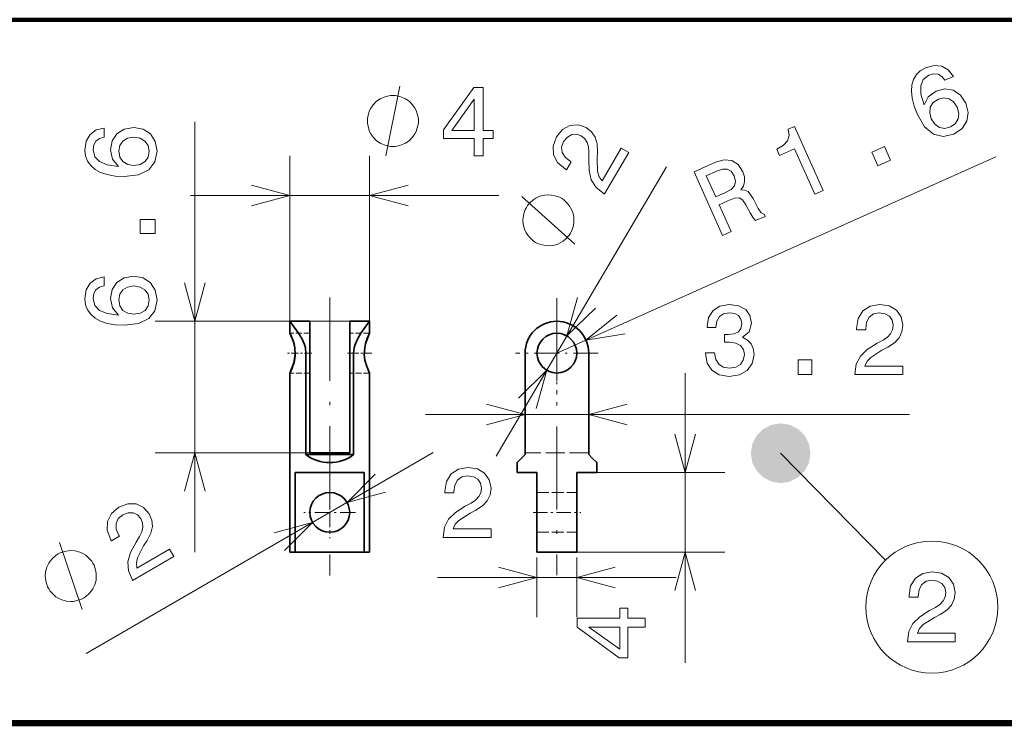
# Model space of a CAD drawing. Extents: x 0 to 842, y 0 to 594.
# Drawn here: x 50 to 100, y 558 to 594 of the extents above; entities that cross this region are included whole.
import ezdxf

# ---------------------------------------------------------------- set-up
doc = ezdxf.new("R2010")
doc.units = 0
doc.linetypes.add('DASHDOT', pattern=[18.5, 12, -3, 0.5, -3])
doc.linetypes.add('DASHED', pattern=[15, 12, -3])

msp = doc.modelspace()

# ---------------------------------------------------------------- linework, layer by layer
at = {"color": 7, "lineweight": 100}
for p, q in [((49.200958, 593.83374), (103.341614, 593.83374)), ((0.069023, 558.437927), (103.341614, 558.437927)), ((103.341614, 558.543396), (49.200958, 558.543396))]:
    msp.add_line(p, q, dxfattribs=at)
at = {"color": 172, "lineweight": 13}
for p, q in [((59.071617, 567.083374), (59.071617, 588.699707)), ((77.261841, 577.083374), (99.324799, 586.952087)), ((70.661842, 574.002747), (94.986404, 574.002747)), ((53.602592, 561.998962), (71.042755, 572.08783))]:
    msp.add_line(p, q, dxfattribs=at)
at = {"color": 172, "lineweight": 13, "ltscale": 0.207849}
for p, q in [((63.849155, 578.683411), (63.849155, 586.997375)), ((67.849152, 578.683411), (67.849152, 586.997375))]:
    msp.add_line(p, q, dxfattribs=at)
at = {"color": 172, "lineweight": 13, "ltscale": 0.421324}
msp.add_line((74.21759, 571.913025), (82.768364, 586.435669), dxfattribs=at)
at = {"color": 172, "lineweight": 13, "ltscale": 0.387251}
msp.add_line((58.849155, 584.997375), (74.339203, 584.997375), dxfattribs=at)
at = {"color": 7, "linetype": 'DASHDOT', "lineweight": 13, "ltscale": 0.348743}
msp.add_line((65.849152, 579.870605), (65.849152, 565.920898), dxfattribs=at)
at = {"color": 7, "linetype": 'DASHDOT', "lineweight": 13, "ltscale": 0.348}
msp.add_line((77.261841, 579.843384), (77.261841, 565.923401), dxfattribs=at)
at = {"color": 7, "linetype": 'DASHDOT', "lineweight": 13, "ltscale": 0.103999}
msp.add_line((77.261841, 579.163391), (77.261841, 575.003418), dxfattribs=at)
at = {"color": 172, "lineweight": 13, "ltscale": 0.244438}
msp.add_line((66.849152, 578.683411), (57.071617, 578.683411), dxfattribs=at)
at = {"color": 7, "lineweight": 35, "ltscale": 0.015001}
for p, q in [((63.849155, 578.683411), (63.849155, 578.083374)), ((67.849152, 578.683411), (67.849152, 578.083374))]:
    msp.add_line(p, q, dxfattribs=at)
at = {"color": 7, "lineweight": 35, "ltscale": 0.025}
for p, q in [((64.849152, 578.683411), (63.849155, 578.683411)), ((67.849152, 578.683411), (66.849152, 578.683411)), ((75.261841, 571.083374), (76.261841, 571.083374))]:
    msp.add_line(p, q, dxfattribs=at)
at = {"color": 7, "lineweight": 35, "ltscale": 0.040001}
for p, q in [((64.849152, 578.683411), (64.849152, 577.083374)), ((66.849152, 578.683411), (66.849152, 577.083374))]:
    msp.add_line(p, q, dxfattribs=at)
at = {"color": 7, "linetype": 'DASHED', "lineweight": 13, "ltscale": 0.025}
for p, q in [((64.849152, 578.083374), (63.849155, 578.083374)), ((67.849152, 578.083374), (66.849152, 578.083374)), ((64.849152, 576.083374), (63.849155, 576.083374)), ((67.849152, 576.083374), (66.849152, 576.083374))]:
    msp.add_line(p, q, dxfattribs=at)
at = {"color": 7, "linetype": 'DASHDOT', "lineweight": 13, "ltscale": 0.030578}
msp.add_line((64.95108, 577.083374), (63.727943, 577.083374), dxfattribs=at)
at = {"color": 7, "lineweight": 35, "ltscale": 0.127499}
for p, q in [((64.649155, 571.983398), (64.649155, 577.083374)), ((67.049156, 571.983398), (67.049156, 577.083374)), ((75.661842, 577.083374), (75.661842, 571.983398)), ((78.861839, 571.983398), (78.861839, 577.083374))]:
    msp.add_line(p, q, dxfattribs=at)
at = {"color": 7, "linetype": 'DASHED', "lineweight": 13, "ltscale": 0.127499}
for p, q in [((64.649155, 577.083374), (64.649155, 571.983398)), ((67.049156, 577.083374), (67.049156, 571.983398))]:
    msp.add_line(p, q, dxfattribs=at)
at = {"color": 7, "lineweight": 13, "ltscale": 0.005}
for p, q in [((64.649155, 577.083374), (64.849152, 577.083374)), ((66.849152, 577.083374), (67.049156, 577.083374))]:
    msp.add_line(p, q, dxfattribs=at)
at = {"color": 7, "linetype": 'DASHED', "lineweight": 13, "ltscale": 0.005}
for p, q in [((64.649155, 577.083374), (64.849152, 577.083374)), ((66.849152, 577.083374), (67.049156, 577.083374))]:
    msp.add_line(p, q, dxfattribs=at)
at = {"color": 7, "lineweight": 35, "ltscale": 0.125}
for p, q in [((64.849152, 572.083374), (64.849152, 577.083374)), ((66.849152, 572.083374), (66.849152, 577.083374))]:
    msp.add_line(p, q, dxfattribs=at)
at = {"color": 7, "linetype": 'DASHDOT', "lineweight": 13, "ltscale": 0.030593}
msp.add_line((67.970413, 577.083374), (66.746674, 577.083374), dxfattribs=at)
at = {"color": 7, "linetype": 'DASHDOT', "lineweight": 13, "ltscale": 0.104}
msp.add_line((79.341843, 577.083374), (75.181839, 577.083374), dxfattribs=at)
at = {"color": 7, "linetype": 'DASHED', "lineweight": 13, "ltscale": 0.000752}
msp.add_line((63.989136, 576.405396), (63.978668, 576.377197), dxfattribs=at)
at = {"color": 7, "linetype": 'DASHED', "lineweight": 13, "ltscale": 0.000788}
msp.add_line((64.07946, 576.720337), (64.072876, 576.689514), dxfattribs=at)
at = {"color": 7, "lineweight": 35, "ltscale": 0.000852}
msp.add_line((67.62558, 576.688843), (67.618469, 576.722168), dxfattribs=at)
at = {"color": 7, "lineweight": 35, "ltscale": 0.000825}
msp.add_line((67.7201, 576.375977), (67.708618, 576.406921), dxfattribs=at)
at = {"color": 7, "lineweight": 35, "ltscale": 0.002671}
msp.add_line((63.8955, 576.179626), (63.849155, 576.083374), dxfattribs=at)
at = {"color": 7, "lineweight": 35, "ltscale": 0.225}
for p, q in [((63.849155, 576.083374), (63.849155, 567.083374)), ((67.849152, 576.083374), (67.849152, 567.083374))]:
    msp.add_line(p, q, dxfattribs=at)
at = {"color": 7, "linetype": 'DASHED', "lineweight": 13, "ltscale": 0.001191}
msp.add_line((63.8955, 576.179626), (63.875198, 576.136536), dxfattribs=at)
at = {"color": 7, "lineweight": 35, "ltscale": 0.001517}
msp.add_line((67.849152, 576.083374), (67.822464, 576.137878), dxfattribs=at)
at = {"color": 172, "lineweight": 13, "ltscale": 0.363919}
msp.add_line((83.70192, 561.526611), (83.70192, 576.083374), dxfattribs=at)
at = {"color": 172, "lineweight": 13, "ltscale": 0.194438}
msp.add_line((64.849152, 572.083374), (57.071617, 572.083374), dxfattribs=at)
at = {"color": 7, "lineweight": 35, "ltscale": 0.06}
msp.add_line((64.649155, 571.983398), (67.049156, 571.983398), dxfattribs=at)
at = {"color": 7, "linetype": 'DASHED', "lineweight": 13, "ltscale": 0.06}
msp.add_line((64.649155, 571.983398), (67.049156, 571.983398), dxfattribs=at)
at = {"color": 7, "lineweight": 35, "ltscale": 0.05}
for p, q in [((64.849152, 572.083374), (66.849152, 572.083374)), ((76.261841, 567.083374), (78.261841, 567.083374))]:
    msp.add_line(p, q, dxfattribs=at)
at = {"color": 7, "lineweight": 35, "ltscale": 0.014143}
msp.add_line((75.261841, 571.583374), (75.661842, 571.983398), dxfattribs=at)
at = {"color": 7, "linetype": 'DASHED', "lineweight": 13, "ltscale": 0.08}
msp.add_line((78.861839, 572.083374), (75.661842, 572.083374), dxfattribs=at)
at = {"color": 7, "lineweight": 35, "ltscale": 0.005486}
msp.add_line((79.017006, 571.828247), (78.861839, 571.983398), dxfattribs=at)
at = {"color": 7, "lineweight": 13, "ltscale": 0.188075}
msp.add_line((88.505798, 572.054626), (93.781296, 566.691345), dxfattribs=at)
at = {"color": 7, "lineweight": 35, "ltscale": 0.0125}
for p, q in [((75.261841, 571.583374), (75.261841, 571.083374)), ((79.261841, 571.583374), (79.261841, 571.083374))]:
    msp.add_line(p, q, dxfattribs=at)
at = {"color": 7, "lineweight": 35, "ltscale": 0.008657}
msp.add_line((79.017006, 571.828247), (79.261841, 571.583374), dxfattribs=at)
at = {"color": 7, "lineweight": 35, "ltscale": 0.01933}
msp.add_line((64.117104, 571.083374), (64.890305, 571.083374), dxfattribs=at)
at = {"color": 7, "linetype": 'DASHED', "lineweight": 13, "ltscale": 0.1}
for p, q in [((64.117104, 567.083374), (64.117104, 571.083374)), ((67.581207, 567.083374), (67.581207, 571.083374))]:
    msp.add_line(p, q, dxfattribs=at)
at = {"color": 7, "lineweight": 35, "ltscale": 0.1}
for p, q in [((64.117104, 571.083374), (64.117104, 567.083374)), ((67.581207, 571.083374), (67.581207, 567.083374)), ((76.261841, 567.083374), (76.261841, 571.083374)), ((78.261841, 571.083374), (78.261841, 567.083374))]:
    msp.add_line(p, q, dxfattribs=at)
at = {"color": 7, "lineweight": 35, "ltscale": 0.067273}
msp.add_line((64.890305, 571.083374), (67.581207, 571.083374), dxfattribs=at)
at = {"color": 7, "lineweight": 35, "ltscale": 0.018879}
msp.add_line((78.261841, 571.083374), (79.017006, 571.083374), dxfattribs=at)
at = {"color": 7, "lineweight": 35, "ltscale": 0.006121}
msp.add_line((79.017006, 571.083374), (79.261841, 571.083374), dxfattribs=at)
at = {"color": 172, "lineweight": 13, "ltscale": 0.161002}
msp.add_line((79.261841, 571.083374), (85.70192, 571.083374), dxfattribs=at)
at = {"color": 7, "linetype": 'DASHDOT', "lineweight": 13, "ltscale": 0.065001}
msp.add_line((65.849152, 570.383423), (65.849152, 567.783386), dxfattribs=at)
at = {"color": 7, "linetype": 'DASHED', "lineweight": 13, "ltscale": 0.05}
for p, q in [((76.261841, 570.083374), (78.261841, 570.083374)), ((76.261841, 568.083374), (78.261841, 568.083374))]:
    msp.add_line(p, q, dxfattribs=at)
at = {"color": 7, "linetype": 'DASHDOT', "lineweight": 13, "ltscale": 0.065}
msp.add_line((67.149155, 569.083374), (64.549156, 569.083374), dxfattribs=at)
at = {"color": 7, "linetype": 'DASHDOT', "lineweight": 13, "ltscale": 0.06}
msp.add_line((76.061844, 569.083374), (78.461838, 569.083374), dxfattribs=at)
at = {"color": 7, "lineweight": 35, "ltscale": 0.006699}
for p, q in [((63.849155, 567.083374), (64.117104, 567.083374)), ((67.581207, 567.083374), (67.849152, 567.083374))]:
    msp.add_line(p, q, dxfattribs=at)
at = {"color": 7, "lineweight": 35, "ltscale": 0.086603}
msp.add_line((67.581207, 567.083374), (64.117104, 567.083374), dxfattribs=at)
at = {"color": 172, "lineweight": 13, "ltscale": 0.186002}
msp.add_line((78.261841, 567.083374), (85.70192, 567.083374), dxfattribs=at)
at = {"color": 172, "lineweight": 13, "ltscale": 0.074915}
for p, q in [((76.261841, 566.812561), (76.261841, 563.815979)), ((78.261841, 566.812561), (78.261841, 563.815979))]:
    msp.add_line(p, q, dxfattribs=at)
at = {"color": 172, "lineweight": 13, "ltscale": 0.300092}
msp.add_line((71.258179, 565.815979), (83.261841, 565.815979), dxfattribs=at)
at = {"color": 172, "lineweight": 13}
for points in [[(97.183334, 590.986206), (96.929062, 591.320007), (96.602951, 591.505615), (96.211647, 591.540527), (95.779755, 591.419128), (95.522552, 591.265442), (95.326889, 591.072937), (95.183563, 590.837585), (95.099228, 590.556763), (95.074371, 590.24176), (95.111061, 589.888), (95.20929, 589.495483), (95.374146, 589.077515), (95.740204, 588.456787), (96.177887, 588.083496), (96.66925, 587.960754), (97.209686, 588.086426), (97.619179, 588.36908), (97.863068, 588.737793), (97.931656, 589.177307), (97.81636, 589.645081), (97.542465, 590.047424), (97.180374, 590.288757), (96.758797, 590.354309), (96.320724, 590.246765), (95.924561, 589.959106), (95.715073, 589.550476), (95.557617, 590.087769), (95.542252, 590.517334), (95.671051, 590.834656), (95.951157, 591.04834), (96.197815, 591.114441), (96.416, 591.096008), (96.603165, 590.986389), (96.759796, 590.796753)], [(73.098572, 586.997375), (73.55246, 586.997375), (73.55246, 587.864807), (74.051743, 587.864807), (74.051743, 588.26825), (73.55246, 588.26825), (73.55246, 590.421753), (73.093521, 590.421753), (71.560379, 588.308594), (71.560379, 587.864807), (73.098572, 587.864807)], [(70.303177, 588.747375), (70.303177, 588.864075), (70.244843, 589.097412), (70.186508, 589.2724), (70.128181, 589.389038), (70.011513, 589.564026), (69.836517, 589.739075), (69.661514, 589.855713), (69.544846, 589.914063), (69.369843, 589.972412), (69.136513, 590.030701), (69.019844, 590.030701), (68.903183, 590.030701), (68.669846, 589.972412), (68.494843, 589.914063), (68.378181, 589.855713), (68.203178, 589.739075), (68.028183, 589.564026), (67.911514, 589.389038), (67.85318, 589.2724), (67.794846, 589.097412), (67.736511, 588.864075), (67.736511, 588.747375), (67.736511, 588.630737), (67.794846, 588.3974), (67.85318, 588.222412), (67.911514, 588.105713), (68.028183, 587.930725), (68.203178, 587.755737), (68.378181, 587.639038), (68.494843, 587.580688), (68.669846, 587.5224), (68.903183, 587.46405), (69.019844, 587.46405), (69.136513, 587.46405), (69.369843, 587.5224), (69.544846, 587.580688), (69.661514, 587.639038), (69.836517, 587.755737), (70.011513, 587.930725), (70.128181, 588.105713), (70.186508, 588.222412), (70.244843, 588.3974), (70.303177, 588.630737)], [(71.984016, 588.26825), (73.098572, 589.836731), (73.098572, 588.26825)], [(97.371857, 589.440735), (97.450951, 589.128052), (97.420883, 588.849426), (97.279617, 588.609436), (97.042404, 588.448059), (96.750198, 588.37262), (96.479195, 588.422668), (96.246841, 588.583923), (96.075684, 588.855469), (95.994049, 589.161438), (96.026169, 589.435486), (96.176163, 589.668335), (96.438934, 589.846619), (96.71019, 589.907166), (96.967865, 589.862244), (97.193542, 589.703491)], [(54.514702, 588.39209), (54.106197, 588.296265), (53.803604, 588.074341), (53.611961, 587.731445), (53.546402, 587.287598), (53.581703, 586.990051), (53.677525, 586.732849), (53.833866, 586.50592), (54.055767, 586.31427), (54.333145, 586.162964), (54.67104, 586.052002), (55.069454, 585.981445), (55.518303, 585.961243), (56.23444, 586.041931), (56.753895, 586.289063), (57.066574, 586.6875), (57.172482, 587.232117), (57.081703, 587.721313), (56.844673, 588.094543), (56.471474, 588.336609), (55.99741, 588.422363), (55.518303, 588.336609), (55.150146, 588.104614), (54.918159, 587.746521), (54.837467, 587.302734), (54.938332, 586.823608), (55.225796, 586.465576), (54.67104, 586.541199), (54.272625, 586.702576), (54.035595, 586.949707), (53.954903, 587.292664), (53.995247, 587.5448), (54.101154, 587.73645), (54.277668, 587.862549), (54.514702, 587.928101)], [(79.65036, 585.081909), (80.870911, 587.154907), (80.497169, 587.374939), (79.532501, 585.736572), (79.381981, 585.94812), (79.304604, 586.204346), (79.280075, 586.868408), (79.300674, 587.201599), (79.282677, 587.59845), (79.185646, 587.930664), (78.998329, 588.198975), (78.732742, 588.413818), (78.324188, 588.554932), (77.917099, 588.519531), (77.550339, 588.314087), (77.247177, 587.948303), (77.075409, 587.48761), (77.09288, 587.05011), (77.298553, 586.653931), (77.687851, 586.331055), (77.748695, 586.295227), (77.981552, 586.690735), (77.946777, 586.711182), (77.674294, 586.924316), (77.526085, 587.169556), (77.497047, 587.438354), (77.595093, 587.714172), (77.786964, 587.940674), (78.005638, 588.063599), (78.246773, 588.085449), (78.485306, 588.00354), (78.667313, 587.855408), (78.788177, 587.673035), (78.854057, 587.44696), (78.871849, 587.179016), (78.859947, 586.840698), (78.878632, 586.256165), (78.988899, 585.787415), (79.231659, 585.404541), (79.637329, 585.0896)], [(90.218796, 585.069946), (90.637733, 585.257324), (89.198349, 588.475281), (88.8853, 588.335266), (88.92804, 588.017395), (88.846741, 587.754517), (88.64296, 587.530762), (88.309555, 587.337463), (88.455757, 587.010559), (89.201553, 587.344177)], [(56.002453, 587.933167), (56.320175, 587.877686), (56.562252, 587.73645), (56.723633, 587.509521), (56.774067, 587.227112), (56.723633, 586.929565), (56.567295, 586.702576), (56.325218, 586.556335), (56.007496, 586.510986), (55.694817, 586.561401), (55.457783, 586.702576), (55.306488, 586.93457), (55.251011, 587.247253), (55.306488, 587.519592), (55.45274, 587.73645), (55.689774, 587.877686)], [(93.394409, 586.490417), (94.029716, 586.774536), (93.722893, 587.46051), (93.087585, 587.176331)], [(85.59079, 582.999878), (86.018929, 583.191345), (85.415581, 584.540222), (85.852928, 584.73584), (86.181366, 584.866211), (86.412758, 584.892334), (86.591202, 584.789856), (86.758728, 584.538818), (86.967072, 584.134766), (87.116188, 583.875549), (87.243507, 583.739136), (87.726891, 583.955322), (87.687767, 584.042786), (87.524223, 584.124329), (87.380318, 584.34729), (87.117462, 584.84845), (86.868286, 585.195557), (86.708862, 585.267883), (86.504005, 585.28125), (86.636673, 585.478699), (86.693497, 585.697449), (86.68576, 585.937073), (86.604248, 586.193481), (86.366821, 586.551331), (86.05294, 586.758972), (85.670853, 586.798035), (85.229752, 586.672546), (84.161697, 586.194824)], [(85.285088, 586.227722), (85.57827, 586.325684), (85.815353, 586.326782), (86.011719, 586.221252), (86.166412, 585.986572), (86.239807, 585.698975), (86.187576, 585.482239), (86.012878, 585.304626), (85.733139, 585.151917), (85.240547, 584.93158), (84.76487, 585.994995)], [(77.48912, 584.860413), (77.38858, 584.919556), (77.157913, 584.987732), (76.977516, 585.026245), (76.847382, 585.035156), (76.63739, 585.023438), (76.397797, 584.961426), (76.208473, 584.869812), (76.099014, 584.798828), (75.959953, 584.677673), (75.791298, 584.506165), (75.732101, 584.40564), (75.672913, 584.305115), (75.60479, 584.074463), (75.566269, 583.894043), (75.557343, 583.763916), (75.569084, 583.553894), (75.631096, 583.314331), (75.722702, 583.125), (75.79364, 583.015564), (75.914848, 582.876465), (76.086319, 582.707825), (76.186859, 582.648621), (76.287392, 582.589417), (76.518059, 582.521301), (76.698456, 582.482788), (76.828583, 582.473877), (77.038582, 582.485596), (77.278175, 582.547607), (77.467499, 582.639221), (77.576965, 582.710144), (77.716019, 582.83136), (77.884674, 583.002869), (77.943871, 583.103394), (78.003067, 583.203918), (78.071182, 583.43457), (78.109703, 583.61499), (78.118629, 583.745117), (78.106888, 583.955078), (78.044876, 584.194702), (77.953262, 584.384033), (77.882324, 584.493469), (77.761124, 584.632568), (77.589653, 584.801208)], [(57.071617, 583.097717), (57.071617, 583.79364), (56.320175, 583.79364), (56.320175, 583.097717)], [(54.514702, 580.920044), (54.106197, 580.824219), (53.803604, 580.602295), (53.611961, 580.259399), (53.546402, 579.815552), (53.581703, 579.518005), (53.677525, 579.260803), (53.833866, 579.033875), (54.055767, 578.842224), (54.333145, 578.690918), (54.67104, 578.579956), (55.069454, 578.509399), (55.518303, 578.489197), (56.23444, 578.569885), (56.753895, 578.817017), (57.066574, 579.215454), (57.172482, 579.760071), (57.081703, 580.249268), (56.844673, 580.622498), (56.471474, 580.864563), (55.99741, 580.950317), (55.518303, 580.864563), (55.150146, 580.632568), (54.918159, 580.274475), (54.837467, 579.830688), (54.938332, 579.351563), (55.225796, 578.99353), (54.67104, 579.069153), (54.272625, 579.23053), (54.035595, 579.477661), (53.954903, 579.820618), (53.995247, 580.072754), (54.101154, 580.264404), (54.277668, 580.390503), (54.514702, 580.456055)], [(56.002453, 580.461121), (56.320175, 580.40564), (56.562252, 580.264404), (56.723633, 580.037476), (56.774067, 579.755066), (56.723633, 579.45752), (56.567295, 579.23053), (56.325218, 579.08429), (56.007496, 579.03894), (55.694817, 579.089355), (55.457783, 579.23053), (55.306488, 579.462524), (55.251011, 579.775208), (55.306488, 580.047546), (55.45274, 580.264404), (55.689774, 580.40564)], [(84.725449, 577.102173), (84.725449, 577.066895), (84.806145, 576.582703), (85.043175, 576.219604), (85.416374, 575.98761), (85.910614, 575.901917), (86.435104, 575.98761), (86.828476, 576.209534), (87.080643, 576.562561), (87.171417, 577.016418), (87.131073, 577.313965), (87.020119, 577.556091), (86.838562, 577.742676), (86.596489, 577.878845), (86.924301, 578.151184), (87.040298, 578.5849), (86.964645, 578.978271), (86.747787, 579.275818), (86.39476, 579.462402), (85.910614, 579.527954), (85.456718, 579.447266), (85.108734, 579.225403), (84.88179, 578.872375), (84.806145, 578.40332), (84.806145, 578.368042), (85.25499, 578.368042), (85.295334, 578.690796), (85.42646, 578.922791), (85.638275, 579.063965), (85.935829, 579.114441), (86.198074, 579.074097), (86.389717, 578.96814), (86.505714, 578.796692), (86.551102, 578.564697), (86.505714, 578.317566), (86.384674, 578.151184), (86.172859, 578.050293), (85.885391, 578.02002), (85.688705, 578.025085), (85.688705, 577.626648), (85.935829, 577.63678), (86.253555, 577.59137), (86.490585, 577.470337), (86.63179, 577.273621), (86.68222, 577.016418), (86.626747, 576.723938), (86.480499, 576.50708), (86.248505, 576.370911), (85.940872, 576.3255), (85.623146, 576.375977), (85.391159, 576.527222), (85.244904, 576.769348), (85.18943, 577.102173)], [(92.237846, 576.002747), (94.643463, 576.002747), (94.643463, 576.436462), (92.742172, 576.436462), (92.848076, 576.673523), (93.029633, 576.870178), (93.589432, 577.228271), (93.886978, 577.379578), (94.219833, 577.596436), (94.456863, 577.848572), (94.593033, 578.146118), (94.643463, 578.484009), (94.557732, 578.907654), (94.320694, 579.240479), (93.957588, 579.452332), (93.488571, 579.527954), (93.004417, 579.442261), (92.636261, 579.2052), (92.399231, 578.826965), (92.318542, 578.327698), (92.318542, 578.25708), (92.777473, 578.25708), (92.777473, 578.297424), (92.822861, 578.640381), (92.95903, 578.892517), (93.175888, 579.053894), (93.463348, 579.109375), (93.755859, 579.05896), (93.972717, 578.932861), (94.113922, 578.736206), (94.16436, 578.489075), (94.129059, 578.25708), (94.033234, 578.060364), (93.871857, 577.888916), (93.649948, 577.73761), (93.352402, 577.576233), (92.858162, 577.26355), (92.510178, 576.930725), (92.303406, 576.527222), (92.237846, 576.017883)], [(89.384384, 576.002747), (90.080353, 576.002747), (90.080353, 576.754211), (89.384384, 576.754211)], [(71.545647, 567.815979), (73.951263, 567.815979), (73.951263, 568.249695), (72.049965, 568.249695), (72.155876, 568.486755), (72.337433, 568.683411), (72.897232, 569.041504), (73.194778, 569.19281), (73.527634, 569.409668), (73.764664, 569.661804), (73.900833, 569.959351), (73.951263, 570.297241), (73.865532, 570.720886), (73.628494, 571.053711), (73.265381, 571.265564), (72.796364, 571.341187), (72.312218, 571.255493), (71.944061, 571.018433), (71.707031, 570.640198), (71.626335, 570.14093), (71.626335, 570.070313), (72.085266, 570.070313), (72.085266, 570.110657), (72.130661, 570.453613), (72.26683, 570.70575), (72.483688, 570.867126), (72.771149, 570.922607), (73.06366, 570.872192), (73.280518, 570.746094), (73.421722, 570.549438), (73.472153, 570.302307), (73.436859, 570.070313), (73.341034, 569.873596), (73.179649, 569.702148), (72.957748, 569.550842), (72.660202, 569.389465), (72.165962, 569.076782), (71.817978, 568.743958), (71.611206, 568.340454), (71.545647, 567.831116)], [(55.937256, 565.660034), (58.019558, 566.864624), (57.80238, 567.240051), (56.156616, 566.288025), (56.129601, 566.546204), (56.188267, 566.807373), (56.49353, 567.397644), (56.675331, 567.677612), (56.854858, 568.031982), (56.933769, 568.368958), (56.902641, 568.694702), (56.777096, 569.01239), (56.490757, 569.336182), (56.118912, 569.505615), (55.698536, 569.507141), (55.254673, 569.337769), (54.878525, 569.021118), (54.678539, 568.631592), (54.662766, 568.185486), (54.842926, 567.712891), (54.878281, 567.651794), (55.275532, 567.881592), (55.255329, 567.916504), (55.122894, 568.236084), (55.114494, 568.522583), (55.221397, 568.770813), (55.442448, 568.962769), (55.720898, 569.065613), (55.971741, 569.065063), (56.192463, 568.965515), (56.359856, 568.776855), (56.445465, 568.558411), (56.46101, 568.340149), (56.407177, 568.110901), (56.290859, 567.868835), (56.114109, 567.580139), (55.842869, 567.062012), (55.708324, 566.59967), (55.731369, 566.146851), (55.92968, 565.673157)], [(53.946537, 566.530151), (53.888119, 566.631165), (53.720787, 566.803894), (53.582664, 566.926208), (53.473751, 566.997986), (53.285133, 567.091003), (53.046028, 567.154907), (52.836128, 567.168213), (52.705933, 567.160278), (52.525242, 567.123169), (52.29406, 567.056824), (52.193073, 566.998413), (52.092087, 566.940002), (51.919323, 566.772644), (51.79705, 566.634521), (51.725273, 566.525635), (51.632214, 566.337036), (51.568363, 566.0979), (51.555004, 565.888), (51.562931, 565.757813), (51.600067, 565.577087), (51.666412, 565.345947), (51.724831, 565.244934), (51.783249, 565.143982), (51.950581, 564.971191), (52.088703, 564.848938), (52.197617, 564.777161), (52.38623, 564.684082), (52.62534, 564.620239), (52.835239, 564.606873), (52.965435, 564.614807), (53.146126, 564.651917), (53.377308, 564.718262), (53.478294, 564.776672), (53.579281, 564.835144), (53.752045, 565.002441), (53.874317, 565.140564), (53.946095, 565.249512), (54.039154, 565.43811), (54.103004, 565.677185), (54.116364, 565.887085), (54.108437, 566.017334), (54.071301, 566.197998), (54.004955, 566.429199)], [(81.70192, 563.322021), (81.70192, 563.775879), (80.834488, 563.775879), (80.834488, 564.275146), (80.43103, 564.275146), (80.43103, 563.775879), (78.277573, 563.775879), (78.277573, 563.316956), (80.390678, 561.783813), (80.834488, 561.783813), (80.834488, 563.322021)], [(80.43103, 562.207458), (78.862579, 563.322021), (80.43103, 563.322021)]]:
    msp.add_lwpolyline(points, close=True, dxfattribs=at)
for points in [[(68.669846, 586.997375), (69.369843, 590.497375)], [(61.917305, 584.479736), (63.849155, 584.997375), (61.917305, 585.515015)], [(69.781006, 585.515015), (67.849152, 584.997375), (69.781006, 584.479736)], [(78.168427, 582.565002), (75.507553, 584.944031)], [(58.553978, 580.615234), (59.071617, 578.683411), (59.589256, 580.615234)], [(78.303329, 579.872498), (77.769211, 577.945129), (79.19545, 579.347229)], [(80.274506, 578.997986), (78.722389, 577.736694), (80.69722, 578.052979)], [(76.220352, 574.294312), (76.754463, 576.22168), (75.328232, 574.81958)], [(73.729988, 573.485107), (75.661842, 574.002747), (73.729988, 574.520386)], [(80.793694, 574.520386), (78.861839, 574.002747), (80.793694, 573.485107)], [(83.18428, 573.015259), (83.70192, 571.083374), (84.219559, 573.015259)], [(59.589256, 570.15155), (59.071617, 572.083374), (58.553978, 570.15155)], [(68.127762, 570.999573), (66.714752, 569.584106), (68.646164, 570.103394)], [(63.570545, 567.167236), (64.983551, 568.582642), (63.052143, 568.063354)], [(53.409012, 564.19751), (52.262356, 567.577637)], [(84.219559, 565.15155), (83.70192, 567.083374), (83.18428, 565.15155)], [(74.329987, 565.29834), (76.261841, 565.815979), (74.329987, 566.333618)], [(80.193695, 566.333618), (78.261841, 565.815979), (80.193695, 565.29834)]]:
    msp.add_lwpolyline(points, dxfattribs=at)
at = {"color": 7, "lineweight": 35}
for points in [[(64.649155, 577.083374), (64.620827, 577.345703), (64.574196, 577.51416), (64.438553, 577.82489), (64.285378, 578.08606), (63.849155, 578.683411)], [(67.049156, 577.083374), (67.077484, 577.345703), (67.124115, 577.51416), (67.25975, 577.82489), (67.412933, 578.08606), (67.849152, 578.683411)], [(64.11599, 577.021301), (64.097168, 577.346985), (64.027817, 577.646667), (63.849155, 578.083374)], [(67.849152, 578.083374), (67.655159, 577.59491), (67.603165, 577.360046), (67.582321, 577.021301)], [(63.849155, 576.083374), (64.049347, 576.594177), (64.11599, 577.021301)], [(67.582321, 577.021301), (67.617538, 576.726868), (67.689438, 576.461609), (67.849152, 576.083374)]]:
    msp.add_lwpolyline(points, dxfattribs=at)
at = {"color": 7, "linetype": 'DASHED', "lineweight": 13}
for points in [[(63.849155, 578.683411), (64.285065, 578.086548), (64.434769, 577.832031), (64.569328, 577.52832), (64.616714, 577.364258), (64.649155, 577.083374)], [(67.849152, 578.683411), (67.413246, 578.086548), (67.263542, 577.832031), (67.128983, 577.52832), (67.081589, 577.364258), (67.049156, 577.083374)]]:
    msp.add_lwpolyline(points, dxfattribs=at)
at = {"color": 7, "lineweight": 13}
msp.add_lwpolyline([(94.876541, 562.576843), (97.282166, 562.576843), (97.282166, 563.010559), (95.380867, 563.010559), (95.486778, 563.24762), (95.668335, 563.444275), (96.228127, 563.802368), (96.525681, 563.953674), (96.858536, 564.170532), (97.095566, 564.422668), (97.231735, 564.720215), (97.282166, 565.058105), (97.196426, 565.48175), (96.959396, 565.814575), (96.596283, 566.026428), (96.127266, 566.102051), (95.643112, 566.016296), (95.274963, 565.779297), (95.037926, 565.401062), (94.957237, 564.901794), (94.957237, 564.831177), (95.416168, 564.831177), (95.416168, 564.871521), (95.461555, 565.214478), (95.597725, 565.466614), (95.814583, 565.627991), (96.102051, 565.683472), (96.394554, 565.633057), (96.611412, 565.506958), (96.752625, 565.310303), (96.803055, 565.063171), (96.767754, 564.831177), (96.671936, 564.63446), (96.510551, 564.463013), (96.288651, 564.311707), (95.991096, 564.15033), (95.496864, 563.837646), (95.14888, 563.504822), (94.942108, 563.101318), (94.876541, 562.59198)], close=True, dxfattribs=at)
at = {"color": 7, "lineweight": 35}
for centre in [(77.261841, 577.083374), (65.849152, 569.083374)]:
    msp.add_circle(centre, 1, dxfattribs=at)
at = {"color": 7, "lineweight": 13}
msp.add_circle((96.107094, 564.326843), 3.316648, dxfattribs=at)
at = {"color": 7, "lineweight": 35}
for centre, radius, start, end in [((77.261841, 577.083374), 1.6, 0.00001, 180.000009), ((61.46447, 576.853699), 2.682667, 13.47939, 27.278594), ((70.232948, 576.854065), 2.681707, 152.719642, 166.539451), ((62.33289, 577.085144), 1.784183, 348.202525, 1.938146), ((61.872803, 577.184387), 2.255091, 339.792703, 347.323288), ((61.133965, 577.458618), 3.043365, 334.252137, 339.185065), ((65.849663, 573.584167), 2.000933, 233.132009, 269.998358), ((65.849159, 573.583374), 1.999983, 269.999834, 306.870045)]:
    msp.add_arc(centre, radius, start, end, dxfattribs=at)
at = {"color": 7, "linetype": 'DASHED', "lineweight": 13}
for centre, radius, start, end in [((62.286301, 577.075989), 1.831048, 2.173954, 12.708641), ((69.411697, 577.07605), 1.830732, 167.313175, 177.826721), ((69.36483, 577.085083), 1.783592, 178.060136, 191.739246), ((69.824623, 577.184143), 2.254179, 192.693355, 200.168683), ((70.563461, 577.458252), 3.042408, 200.838656, 205.720834), ((65.849152, 573.583374), 1.999983, 233.12996, 306.866493)]:
    msp.add_arc(centre, radius, start, end, dxfattribs=at)
at = {"color": 7, "lineweight": 13}
for points in [[(90.005798, 572.054626), (88.505798, 573.554626), (87.624123, 573.268127), (88.042274, 573.481201)], [(90.005798, 572.054626), (89.387474, 573.268127), (88.505798, 573.554626), (88.969322, 573.481201)], [(90.005798, 572.054626), (87.624123, 573.268127), (87.079216, 572.518127), (87.292274, 572.936279)], [(90.005798, 572.054626), (89.932381, 572.518127), (89.387474, 573.268127), (89.719322, 572.936279)], [(90.005798, 572.054626), (87.079216, 572.518127), (87.079216, 571.591064), (87.005798, 572.054626)], [(90.005798, 572.054626), (87.079216, 571.591064), (87.624123, 570.841064), (87.292274, 571.172913)], [(90.005798, 572.054626), (87.624123, 570.841064), (88.505798, 570.554626), (88.042274, 570.628052)], [(90.005798, 572.054626), (88.505798, 570.554626), (89.387474, 570.841064), (88.969322, 570.628052)], [(90.005798, 572.054626), (89.387474, 570.841064), (89.932381, 571.591064), (89.719322, 571.172913)], [(90.005798, 572.054626), (89.932381, 571.591064), (90.005798, 572.054626)]]:
    msp.add_solid(points, dxfattribs=at)

doc.saveas('drawing.dxf')
